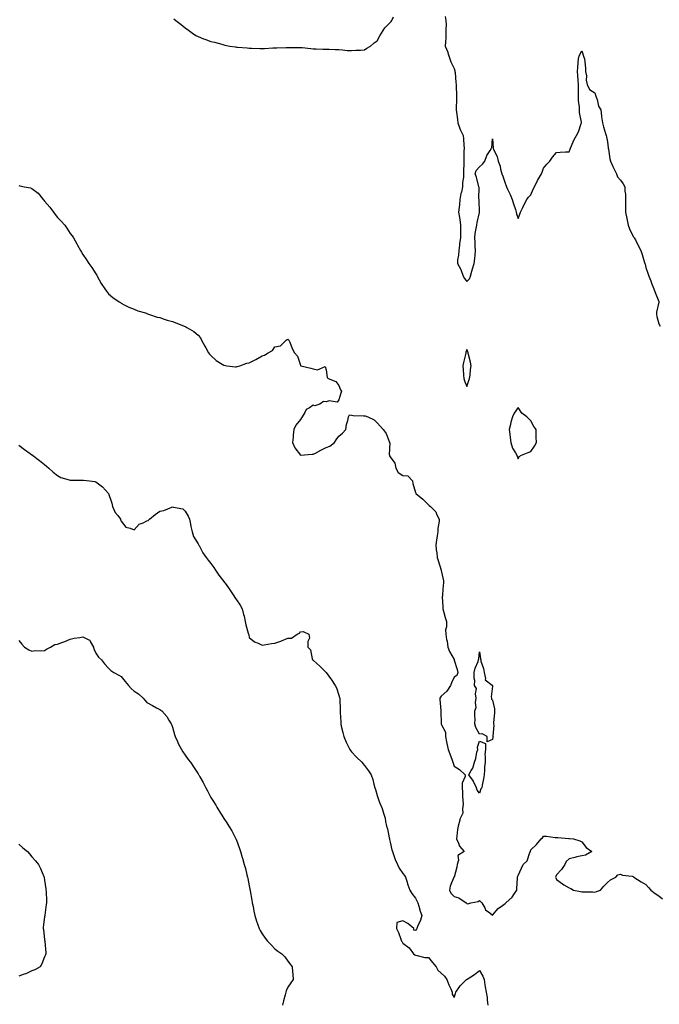
# Model space of a CAD drawing. Units: inches. Extents: x 971123 to 973763, y 7258298 to 7260938.
# Drawn here: x 972669 to 973168, y 7259433 to 7260203 of the extents above; entities that cross this region are included whole.
import ezdxf

# ---------------------------------------------------------------- set-up
doc = ezdxf.new("R2010")
doc.units = ezdxf.units.IN
doc.header["$MEASUREMENT"] = 0
doc.layers.add('Contour_97117258', color=7, linetype='Continuous', true_color=0x502708)

msp = doc.modelspace()

# ---------------------------------------------------------------- linework, layer by layer
at = {"layer": 'Contour_97117258'}
for points in [[(972789.19, 7260203.06, 3162), (972790.55, 7260201.92, 3162), (972794.82, 7260198.69, 3162), (972798.05, 7260196.04, 3162), (972800.43, 7260194.3, 3162), (972803.57, 7260191.92, 3162), (972806.33, 7260190.2, 3162), (972808.05, 7260189.31, 3162), (972812.34, 7260187.63, 3162), (972813.33, 7260187.2, 3162), (972818.05, 7260185.56, 3162), (972820.93, 7260184.8, 3162), (972826.71, 7260183.26, 3162), (972828.05, 7260182.89, 3162), (972828.84, 7260182.71, 3162), (972832.82, 7260181.92, 3162), (972837.3, 7260181.17, 3162), (972838.05, 7260181.08, 3162), (972838.96, 7260181.01, 3162), (972846.51, 7260180.38, 3162), (972848.05, 7260180.27, 3162), (972849.77, 7260180.2, 3162), (972856.23, 7260180.1, 3162), (972858.05, 7260180.02, 3162), (972859.95, 7260180.02, 3162), (972866.57, 7260180.44, 3162), (972868.05, 7260180.43, 3162), (972869.59, 7260180.38, 3162), (972876.91, 7260180.78, 3162), (972878.05, 7260180.75, 3162), (972879.27, 7260180.7, 3162), (972887.01, 7260180.88, 3162), (972888.05, 7260180.81, 3162), (972889.3, 7260180.67, 3162), (972896.16, 7260180.03, 3162), (972898.05, 7260179.84, 3162), (972900.19, 7260179.78, 3162), (972905.55, 7260179.42, 3162), (972908.05, 7260179.36, 3162), (972910.49, 7260179.48, 3162), (972915.2, 7260179.07, 3162), (972918.05, 7260179.18, 3162), (972920.93, 7260179.04, 3162), (972924.62, 7260178.49, 3162), (972928.05, 7260178.4, 3162), (972931.19, 7260178.78, 3162), (972934.89, 7260178.76, 3162), (972938.05, 7260179.03, 3162), (972939.83, 7260180.14, 3162), (972942.85, 7260181.92, 3162), (972945.62, 7260184.35, 3162), (972948.05, 7260186.04, 3162), (972950.03, 7260189.94, 3162), (972951.38, 7260191.92, 3162), (972953.88, 7260196.09, 3162), (972958.05, 7260200.29, 3162), (972958.81, 7260201.16, 3162), (972959.34, 7260201.92, 3162), (972960.77, 7260204.64, 3162)], [(973001, 7260204.87, 3162), (973001.74, 7260201.92, 3162), (973001.81, 7260198.16, 3162), (973001.61, 7260195.48, 3162), (973001.69, 7260191.92, 3162), (973001.59, 7260188.38, 3162), (973001.33, 7260185.2, 3162), (973001.22, 7260181.92, 3162), (973003.18, 7260177.05, 3162), (973003.26, 7260176.71, 3162), (973004.81, 7260171.92, 3162), (973005.61, 7260169.48, 3162), (973008.05, 7260164.39, 3162), (973008.67, 7260162.54, 3162), (973008.78, 7260161.92, 3162), (973008.86, 7260161.11, 3162), (973009.57, 7260153.44, 3162), (973009.72, 7260151.92, 3162), (973009.78, 7260150.19, 3162), (973009.93, 7260143.8, 3162), (973009.99, 7260141.92, 3162), (973010.01, 7260139.96, 3162), (973009.65, 7260133.52, 3162), (973009.67, 7260131.92, 3162), (973009.9, 7260130.07, 3162), (973010.65, 7260124.52, 3162), (973010.97, 7260121.92, 3162), (973012.67, 7260117.3, 3162), (973012.84, 7260116.71, 3162), (973015.08, 7260111.92, 3162), (973015.48, 7260109.35, 3162), (973015.59, 7260104.38, 3162), (973015.9, 7260101.92, 3162), (973015.76, 7260099.63, 3162), (973015.8, 7260094.17, 3162), (973015.65, 7260091.92, 3162), (973015.74, 7260089.61, 3162), (973015.43, 7260084.54, 3162), (973015.51, 7260081.92, 3162), (973015.36, 7260079.23, 3162), (973014.75, 7260075.22, 3162), (973014.61, 7260071.92, 3162), (973013.77, 7260067.64, 3162), (973013.47, 7260066.5, 3162), (973012.71, 7260061.92, 3162), (973012.29, 7260057.68, 3162), (973011.97, 7260055.84, 3162), (973011.52, 7260051.92, 3162), (973012.21, 7260047.76, 3162), (973012.49, 7260046.36, 3162), (973013.18, 7260041.92, 3162), (973013.11, 7260036.98, 3162), (973013.12, 7260036.85, 3162), (973013.03, 7260031.92, 3162), (973012.44, 7260027.53, 3162), (973012.25, 7260026.12, 3162), (973011.68, 7260021.92, 3162), (973011.64, 7260018.33, 3162), (973010.86, 7260014.73, 3162), (973010.81, 7260011.92, 3162), (973013.31, 7260007.18, 3162), (973013.53, 7260006.44, 3162), (973015.26, 7260001.92, 3162), (973016.18, 7260000.05, 3162), (973018.05, 7259997.79, 3162), (973020.02, 7259999.95, 3162), (973020.82, 7260001.92, 3162), (973021.92, 7260005.79, 3162), (973022.37, 7260007.6, 3162), (973023.69, 7260011.92, 3162), (973024.22, 7260015.75, 3162), (973024.44, 7260018.31, 3162), (973024.89, 7260021.92, 3162), (973024.63, 7260025.34, 3162), (973024.57, 7260028.44, 3162), (973024.28, 7260031.92, 3162), (973024.66, 7260035.31, 3162), (973025.44, 7260039.31, 3162), (973025.79, 7260041.92, 3162), (973026.17, 7260043.8, 3162), (973027.92, 7260051.79, 3162), (973027.95, 7260051.92, 3162), (973027.94, 7260052.03, 3162), (973027.61, 7260061.48, 3162), (973027.58, 7260061.92, 3162), (973027.46, 7260062.51, 3162), (973027.6, 7260071.47, 3162), (973027.43, 7260071.92, 3162), (973027.15, 7260072.82, 3162), (973025.49, 7260079.36, 3162), (973024.58, 7260081.92, 3162), (973025.28, 7260084.69, 3162), (973028.05, 7260087.32, 3162), (973030.37, 7260089.6, 3162), (973032.22, 7260091.92, 3162), (973033.75, 7260096.22, 3162), (973036.31, 7260100.18, 3162), (973037.26, 7260101.92, 3162), (973037.56, 7260102.41, 3162), (973038.05, 7260109.31, 3162), (973038.52, 7260102.39, 3162), (973038.64, 7260101.92, 3162), (973038.98, 7260100.99, 3162), (973041.65, 7260095.52, 3162), (973042.56, 7260091.92, 3162), (973044.01, 7260087.88, 3162), (973044.39, 7260085.58, 3162), (973045.37, 7260081.92, 3162), (973046.14, 7260080.01, 3162), (973048.05, 7260074.65, 3162), (973048.81, 7260072.68, 3162), (973049.1, 7260071.92, 3162), (973049.94, 7260070.03, 3162), (973051.85, 7260065.72, 3162), (973053.54, 7260061.92, 3162), (973054.54, 7260058.41, 3162), (973056, 7260053.97, 3162), (973056.62, 7260051.92, 3162), (973056.9, 7260050.77, 3162), (973058.05, 7260046.95, 3162), (973059.5, 7260050.47, 3162), (973059.96, 7260051.92, 3162), (973061.75, 7260055.62, 3162), (973062.57, 7260057.4, 3162), (973064.85, 7260061.92, 3162), (973066.25, 7260063.72, 3162), (973068.05, 7260065.46, 3162), (973070.02, 7260069.95, 3162), (973070.95, 7260071.92, 3162), (973073.34, 7260076.63, 3162), (973074.12, 7260077.99, 3162), (973076.29, 7260081.92, 3162), (973076.8, 7260083.17, 3162), (973078.05, 7260086.4, 3162), (973080.52, 7260089.45, 3162), (973082.98, 7260091.92, 3162), (973084.96, 7260095.01, 3162), (973088.05, 7260098.77, 3162), (973091.12, 7260098.85, 3162), (973095.25, 7260099.12, 3162), (973098.05, 7260099.22, 3162), (973098.8, 7260101.17, 3162), (973099.04, 7260101.92, 3162), (973099.87, 7260103.74, 3162), (973101.71, 7260108.26, 3162), (973103.67, 7260111.92, 3162), (973105.2, 7260114.77, 3162), (973107.51, 7260121.38, 3162), (973107.74, 7260121.92, 3162), (973107.71, 7260122.26, 3162), (973106.18, 7260130.05, 3162), (973106.09, 7260131.92, 3162), (973105.99, 7260133.98, 3162), (973105.43, 7260139.3, 3162), (973105.34, 7260141.92, 3162), (973105.33, 7260144.64, 3162), (973105.29, 7260149.16, 3162), (973105.27, 7260151.92, 3162), (973105.07, 7260154.9, 3162), (973104.87, 7260158.74, 3162), (973104.66, 7260161.92, 3162), (973104.78, 7260165.19, 3162), (973105.12, 7260168.99, 3162), (973105.24, 7260171.92, 3162), (973105.84, 7260174.13, 3162), (973108.05, 7260178.07, 3162), (973109.39, 7260173.26, 3162), (973110.13, 7260171.92, 3162), (973110.32, 7260169.65, 3162), (973110.68, 7260164.55, 3162), (973110.89, 7260161.92, 3162), (973111.45, 7260158.52, 3162), (973111.25, 7260155.12, 3162), (973112.16, 7260151.92, 3162), (973113.95, 7260147.82, 3162), (973118.05, 7260145.19, 3162), (973118.86, 7260142.73, 3162), (973119.25, 7260141.92, 3162), (973119.92, 7260140.05, 3162), (973120.99, 7260134.86, 3162), (973122.76, 7260131.92, 3162), (973123.28, 7260127.15, 3162), (973123.38, 7260126.59, 3162), (973123.97, 7260121.92, 3162), (973124.94, 7260118.81, 3162), (973126.38, 7260113.59, 3162), (973126.88, 7260111.92, 3162), (973127.15, 7260111.02, 3162), (973128.05, 7260107.02, 3162), (973128.47, 7260102.34, 3162), (973128.5, 7260101.92, 3162), (973128.64, 7260101.33, 3162), (973129.83, 7260093.7, 3162), (973130.35, 7260091.92, 3162), (973132.23, 7260087.74, 3162), (973132.73, 7260086.6, 3162), (973134.96, 7260081.92, 3162), (973135.87, 7260079.74, 3162), (973138.05, 7260076.93, 3162), (973140.36, 7260074.23, 3162), (973141.55, 7260071.92, 3162), (973141.64, 7260068.33, 3162), (973142.09, 7260065.96, 3162), (973142.16, 7260061.92, 3162), (973142.17, 7260057.8, 3162), (973142.09, 7260055.96, 3162), (973142.11, 7260051.92, 3162), (973143.04, 7260046.93, 3162), (973143.04, 7260046.91, 3162), (973144.09, 7260041.92, 3162), (973145.11, 7260038.98, 3162), (973148.05, 7260032.99, 3162), (973148.55, 7260032.42, 3162), (973148.87, 7260031.92, 3162), (973149.74, 7260030.23, 3162), (973152.07, 7260025.94, 3162), (973153.91, 7260021.92, 3162), (973154.95, 7260018.82, 3162), (973156.67, 7260013.3, 3162), (973157.11, 7260011.92, 3162), (973157.33, 7260011.2, 3162), (973158.05, 7260008.84, 3162), (973159.75, 7260003.62, 3162), (973160.3, 7260001.92, 3162), (973161.77, 7259998.2, 3162), (973162.49, 7259996.36, 3162), (973164.24, 7259991.92, 3162), (973165.34, 7259989.21, 3162), (973168.05, 7259982.09, 3162), (973168.12, 7259981.99, 3162), (973168.15, 7259981.92, 3162), (973168.12, 7259981.85, 3162), (973168.05, 7259981.71, 3162), (973166.19, 7259973.78, 3162), (973166.16, 7259971.92, 3162), (973166.51, 7259970.38, 3162), (973168.05, 7259964.74, 3162), (973169.05, 7259962.92, 3162)], [(972668.05, 7260072.75, 3161), (972668.83, 7260072.7, 3161), (972672.34, 7260071.92, 3161), (972677.14, 7260071.01, 3161), (972678.05, 7260070.62, 3161), (972682.96, 7260066.83, 3161), (972686.96, 7260061.92, 3161), (972687.48, 7260061.35, 3161), (972688.05, 7260060.62, 3161), (972692.05, 7260055.92, 3161), (972694.92, 7260051.92, 3161), (972696.31, 7260050.18, 3161), (972698.05, 7260047.93, 3161), (972701.07, 7260044.94, 3161), (972703.81, 7260041.92, 3161), (972705.52, 7260039.39, 3161), (972708.05, 7260035.41, 3161), (972709.56, 7260033.43, 3161), (972710.64, 7260031.92, 3161), (972713.29, 7260027.16, 3161), (972713.9, 7260026.07, 3161), (972716.17, 7260021.92, 3161), (972716.84, 7260020.71, 3161), (972718.05, 7260018.8, 3161), (972720.75, 7260014.62, 3161), (972722.69, 7260011.92, 3161), (972724.91, 7260008.78, 3161), (972728.05, 7260003.8, 3161), (972728.79, 7260002.66, 3161), (972729.23, 7260001.92, 3161), (972730.81, 7259999.16, 3161), (972732.42, 7259996.3, 3161), (972735.14, 7259991.92, 3161), (972736.34, 7259990.21, 3161), (972738.05, 7259988.15, 3161), (972741.44, 7259985.31, 3161), (972746.3, 7259981.92, 3161), (972747.35, 7259981.22, 3161), (972748.05, 7259980.74, 3161), (972750.34, 7259979.63, 3161), (972753.94, 7259977.81, 3161), (972758.05, 7259976.02, 3161), (972760.99, 7259974.86, 3161), (972766.83, 7259973.14, 3161), (972768.05, 7259972.72, 3161), (972768.61, 7259972.48, 3161), (972770.14, 7259971.92, 3161), (972776.11, 7259969.98, 3161), (972778.05, 7259969.53, 3161), (972781.56, 7259968.41, 3161), (972783.78, 7259967.65, 3161), (972788.05, 7259966.37, 3161), (972791.31, 7259965.18, 3161), (972797.09, 7259962.88, 3161), (972798.05, 7259962.52, 3161), (972798.46, 7259962.33, 3161), (972799.19, 7259961.92, 3161), (972804.7, 7259958.57, 3161), (972808.05, 7259955.84, 3161), (972809.8, 7259953.67, 3161), (972810.8, 7259951.92, 3161), (972813.3, 7259947.17, 3161), (972814.01, 7259945.96, 3161), (972816.3, 7259941.92, 3161), (972817, 7259940.87, 3161), (972818.05, 7259939.82, 3161), (972822.12, 7259935.99, 3161), (972826.84, 7259933.13, 3161), (972828.05, 7259932.32, 3161), (972828.35, 7259932.22, 3161), (972830.6, 7259931.92, 3161), (972837.2, 7259931.07, 3161), (972838.05, 7259931.08, 3161), (972838.67, 7259931.3, 3161), (972840.58, 7259931.92, 3161), (972846.19, 7259933.78, 3161), (972848.05, 7259934.28, 3161), (972852.56, 7259936.43, 3161), (972853.26, 7259936.71, 3161), (972858.05, 7259939.64, 3161), (972859.91, 7259940.06, 3161), (972862.86, 7259941.92, 3161), (972866.12, 7259943.85, 3161), (972868.05, 7259946.57, 3161), (972872.42, 7259947.55, 3161), (972876.95, 7259951.92, 3161), (972877.66, 7259952.31, 3161), (972878.05, 7259952.69, 3161), (972878.54, 7259952.41, 3161), (972879, 7259951.92, 3161), (972879.72, 7259950.25, 3161), (972881.53, 7259945.4, 3161), (972883.47, 7259941.92, 3161), (972885.6, 7259939.47, 3161), (972888.05, 7259932.28, 3161), (972888.19, 7259932.06, 3161), (972888.27, 7259931.92, 3161), (972896.13, 7259930, 3161), (972898.05, 7259929.48, 3161), (972901.28, 7259928.69, 3161), (972907.33, 7259931.2, 3161), (972908.05, 7259928.59, 3161), (972908.91, 7259922.78, 3161), (972909.57, 7259921.92, 3161), (972915.76, 7259919.63, 3161), (972918.05, 7259916.32, 3161), (972919.31, 7259913.18, 3161), (972920.21, 7259911.92, 3161), (972919.64, 7259910.33, 3161), (972918.05, 7259905.25, 3161), (972916.67, 7259903.3, 3161), (972910.56, 7259904.43, 3161), (972908.05, 7259903.72, 3161), (972906.07, 7259903.9, 3161), (972903.13, 7259901.92, 3161), (972899.33, 7259900.64, 3161), (972898.05, 7259900.94, 3161), (972894.99, 7259898.86, 3161), (972892.42, 7259897.55, 3161), (972891.42, 7259895.29, 3161), (972889.3, 7259891.92, 3161), (972888.88, 7259891.09, 3161), (972888.05, 7259889.91, 3161), (972884.53, 7259885.44, 3161), (972882.78, 7259881.92, 3161), (972882.41, 7259877.56, 3161), (972882.24, 7259876.11, 3161), (972881.86, 7259871.92, 3161), (972883.7, 7259867.57, 3161), (972888.05, 7259861.97, 3161), (972888.1, 7259861.97, 3161), (972897.19, 7259862.78, 3161), (972898.05, 7259862.69, 3161), (972899.68, 7259863.55, 3161), (972904, 7259865.97, 3161), (972908.05, 7259867.87, 3161), (972910.99, 7259868.98, 3161), (972914.62, 7259871.92, 3161), (972915.92, 7259874.05, 3161), (972918.05, 7259876.93, 3161), (972920.8, 7259879.17, 3161), (972923.56, 7259881.92, 3161), (972924.06, 7259885.91, 3161), (972925.09, 7259888.96, 3161), (972925.67, 7259891.92, 3161), (972926.48, 7259893.49, 3161), (972928.05, 7259893.36, 3161), (972929.19, 7259893.06, 3161), (972937.18, 7259892.79, 3161), (972938.05, 7259892.63, 3161), (972938.73, 7259892.6, 3161), (972940.56, 7259891.92, 3161), (972945.68, 7259889.55, 3161), (972948.05, 7259887.22, 3161), (972950.61, 7259884.48, 3161), (972952.63, 7259881.92, 3161), (972955.13, 7259879, 3161), (972957.43, 7259872.54, 3161), (972957.74, 7259871.92, 3161), (972957.82, 7259871.69, 3161), (972957.4, 7259862.57, 3161), (972957.51, 7259861.92, 3161), (972957.62, 7259861.49, 3161), (972958.05, 7259860.69, 3161), (972961.89, 7259855.76, 3161), (972962.64, 7259851.92, 3161), (972964.43, 7259848.3, 3161), (972968.05, 7259846.15, 3161), (972972, 7259845.87, 3161), (972975.51, 7259841.92, 3161), (972975.85, 7259839.72, 3161), (972978.05, 7259832.78, 3161), (972978.26, 7259832.13, 3161), (972978.33, 7259831.92, 3161), (972983.74, 7259827.61, 3161), (972988.05, 7259823.1, 3161), (972988.65, 7259822.52, 3161), (972989.59, 7259821.92, 3161), (972993.72, 7259817.59, 3161), (972994.59, 7259815.38, 3161), (972996.42, 7259811.92, 3161), (972996.37, 7259810.24, 3161), (972995.48, 7259804.49, 3161), (972995.43, 7259801.92, 3161), (972994.97, 7259798.84, 3161), (972994.35, 7259795.62, 3161), (972993.86, 7259791.92, 3161), (972994.16, 7259788.03, 3161), (972994.51, 7259785.46, 3161), (972994.82, 7259781.92, 3161), (972995.75, 7259779.62, 3161), (972997.91, 7259772.06, 3161), (972997.96, 7259771.92, 3161), (972997.97, 7259771.84, 3161), (972998.05, 7259771.65, 3161), (972999.75, 7259763.62, 3161), (972999.85, 7259761.92, 3161), (972999.68, 7259760.29, 3161), (972999.04, 7259752.91, 3161), (972998.94, 7259751.92, 3161), (972998.91, 7259751.06, 3161), (972999.39, 7259743.26, 3161), (972999.36, 7259741.92, 3161), (972999.89, 7259740.08, 3161), (973001.15, 7259735.02, 3161), (973002.15, 7259731.92, 3161), (973002.25, 7259727.72, 3161), (973001.5, 7259725.37, 3161), (973001.66, 7259721.92, 3161), (973002.27, 7259717.7, 3161), (973002.69, 7259716.56, 3161), (973003.08, 7259711.92, 3161), (973004.47, 7259708.34, 3161), (973008.05, 7259702.05, 3161), (973008.13, 7259702, 3161), (973008.19, 7259701.92, 3161), (973008.23, 7259701.74, 3161), (973010.42, 7259694.29, 3161), (973010.91, 7259691.92, 3161), (973010.31, 7259689.66, 3161), (973008.05, 7259688.46, 3161), (973005.99, 7259683.98, 3161), (973005.2, 7259681.92, 3161), (973002.47, 7259677.5, 3161), (972998.05, 7259673.5, 3161), (972997.38, 7259672.59, 3161), (972997.07, 7259671.92, 3161), (972997.02, 7259670.89, 3161), (972997.77, 7259662.2, 3161), (972997.75, 7259661.92, 3161), (972997.8, 7259661.67, 3161), (972997.99, 7259651.98, 3161), (972998, 7259651.92, 3161), (972998, 7259651.87, 3161), (972998.05, 7259651.61, 3161), (973001.49, 7259645.36, 3161), (973001.49, 7259641.92, 3161), (973002.29, 7259637.68, 3161), (973002.54, 7259636.41, 3161), (973003.36, 7259631.92, 3161), (973004.66, 7259628.53, 3161), (973006.51, 7259623.46, 3161), (973007.08, 7259621.92, 3161), (973007.31, 7259621.18, 3161), (973008.05, 7259618.68, 3161), (973012.27, 7259616.14, 3161), (973016.71, 7259611.92, 3161), (973016.73, 7259610.6, 3161), (973014.45, 7259605.52, 3161), (973014.47, 7259601.92, 3161), (973014.58, 7259598.45, 3161), (973014.75, 7259595.22, 3161), (973014.85, 7259591.92, 3161), (973015.08, 7259588.95, 3161), (973014.67, 7259585.3, 3161), (973014.87, 7259581.92, 3161), (973012.66, 7259577.31, 3161), (973012.55, 7259576.42, 3161), (973011.25, 7259571.92, 3161), (973010.81, 7259569.16, 3161), (973010.23, 7259564.1, 3161), (973009.91, 7259561.92, 3161), (973011.54, 7259558.43, 3161), (973012.25, 7259556.12, 3161), (973015.87, 7259551.92, 3161), (973010.96, 7259549.01, 3161), (973011.49, 7259545.36, 3161), (973010.38, 7259541.92, 3161), (973010.32, 7259539.65, 3161), (973008.05, 7259531.98, 3161), (973008.02, 7259531.95, 3161), (973008.01, 7259531.92, 3161), (973008, 7259531.87, 3161), (973005.03, 7259524.94, 3161), (973004.5, 7259521.92, 3161), (973005.67, 7259519.54, 3161), (973008.05, 7259516.95, 3161), (973011.86, 7259515.73, 3161), (973017.54, 7259511.92, 3161), (973017.72, 7259511.59, 3161), (973018.05, 7259511.26, 3161), (973018.88, 7259511.09, 3161), (973021.25, 7259511.92, 3161), (973027, 7259512.97, 3161), (973028.05, 7259513.65, 3161), (973028.9, 7259512.77, 3161), (973029.88, 7259511.92, 3161), (973032.09, 7259507.88, 3161), (973032.6, 7259506.47, 3161), (973035.91, 7259504.06, 3161), (973038.05, 7259502.3, 3161), (973042.55, 7259507.42, 3161), (973046.03, 7259509.9, 3161), (973048.05, 7259511.44, 3161), (973048.3, 7259511.67, 3161), (973048.59, 7259511.92, 3161), (973053.56, 7259516.41, 3161), (973055.26, 7259519.13, 3161), (973057.2, 7259521.92, 3161), (973057.23, 7259522.74, 3161), (973057.54, 7259531.41, 3161), (973057.56, 7259531.92, 3161), (973057.76, 7259532.21, 3161), (973058.05, 7259533.3, 3161), (973060.9, 7259539.07, 3161), (973062.2, 7259541.92, 3161), (973065.26, 7259544.71, 3161), (973067.42, 7259551.3, 3161), (973067.74, 7259551.92, 3161), (973067.83, 7259552.14, 3161), (973068.05, 7259553.42, 3161), (973072.57, 7259557.4, 3161), (973076.2, 7259561.92, 3161), (973077.22, 7259562.75, 3161), (973078.05, 7259564.11, 3161), (973080.23, 7259564.1, 3161), (973087.04, 7259562.93, 3161), (973088.05, 7259562.92, 3161), (973089.09, 7259562.96, 3161), (973097.7, 7259562.27, 3161), (973098.05, 7259562.28, 3161), (973098.38, 7259562.25, 3161), (973101.38, 7259561.92, 3161), (973106.38, 7259560.25, 3161), (973108.05, 7259559.47, 3161), (973111.41, 7259555.28, 3161), (973115.76, 7259551.92, 3161), (973110.81, 7259549.16, 3161), (973108.05, 7259548.71, 3161), (973103.94, 7259547.81, 3161), (973102.51, 7259547.46, 3161), (973098.05, 7259546.42, 3161), (973095.76, 7259544.21, 3161), (973094.56, 7259541.92, 3161), (973091.94, 7259538.03, 3161), (973088.05, 7259533.84, 3161), (973087.53, 7259532.44, 3161), (973087.4, 7259531.92, 3161), (973087.51, 7259531.38, 3161), (973088.05, 7259530.15, 3161), (973092.8, 7259526.67, 3161), (973093.88, 7259526.09, 3161), (973098.05, 7259523.7, 3161), (973099.33, 7259523.2, 3161), (973101.38, 7259521.92, 3161), (973106.97, 7259520.84, 3161), (973108.05, 7259520.53, 3161), (973109.55, 7259520.42, 3161), (973116.6, 7259520.47, 3161), (973118.05, 7259520.33, 3161), (973119.31, 7259520.66, 3161), (973122.57, 7259521.92, 3161), (973125.05, 7259524.92, 3161), (973128.05, 7259527.82, 3161), (973130.21, 7259529.76, 3161), (973134.45, 7259531.92, 3161), (973136.07, 7259533.9, 3161), (973138.05, 7259534.26, 3161), (973139.72, 7259533.59, 3161), (973147.34, 7259532.63, 3161), (973148.05, 7259532.45, 3161), (973148.31, 7259532.18, 3161), (973148.57, 7259531.92, 3161), (973154.32, 7259528.19, 3161), (973158.05, 7259526.23, 3161), (973160.04, 7259523.91, 3161), (973161.98, 7259521.92, 3161), (973165.27, 7259519.14, 3161), (973168.05, 7259517.45, 3161), (973171.05, 7259514.92, 3161)], [(972668.05, 7259869.71, 3160), (972672.4, 7259866.27, 3160), (972676.71, 7259863.26, 3160), (972678.05, 7259862.3, 3160), (972678.27, 7259862.14, 3160), (972678.59, 7259861.92, 3160), (972683.99, 7259857.86, 3160), (972688.05, 7259854.67, 3160), (972689.57, 7259853.44, 3160), (972691.46, 7259851.92, 3160), (972694.79, 7259848.66, 3160), (972698.05, 7259845.99, 3160), (972700.69, 7259844.56, 3160), (972707.38, 7259842.59, 3160), (972708.05, 7259842.32, 3160), (972708.42, 7259842.29, 3160), (972717.45, 7259842.52, 3160), (972718.05, 7259842.48, 3160), (972718.57, 7259842.44, 3160), (972723.26, 7259841.92, 3160), (972727.47, 7259841.34, 3160), (972728.05, 7259841.21, 3160), (972731.33, 7259838.64, 3160), (972733.3, 7259837.17, 3160), (972738.05, 7259832.01, 3160), (972738.08, 7259831.95, 3160), (972738.09, 7259831.92, 3160), (972738.1, 7259831.87, 3160), (972740.5, 7259824.37, 3160), (972741.04, 7259821.92, 3160), (972743.26, 7259817.13, 3160), (972745.23, 7259814.74, 3160), (972747.38, 7259811.92, 3160), (972747.47, 7259811.34, 3160), (972748.05, 7259810.38, 3160), (972751.69, 7259805.56, 3160), (972754.98, 7259804.99, 3160), (972758.05, 7259803.61, 3160), (972761.86, 7259808.11, 3160), (972765.23, 7259809.1, 3160), (972768.05, 7259810.5, 3160), (972769.09, 7259810.88, 3160), (972770.17, 7259811.92, 3160), (972774.39, 7259815.58, 3160), (972778.05, 7259818.3, 3160), (972781.18, 7259818.79, 3160), (972787.54, 7259821.41, 3160), (972788.05, 7259821.54, 3160), (972788.7, 7259821.27, 3160), (972796.14, 7259820.01, 3160), (972798.05, 7259818.11, 3160), (972800.28, 7259814.15, 3160), (972801.2, 7259811.92, 3160), (972802.09, 7259807.88, 3160), (972802.26, 7259806.13, 3160), (972803.51, 7259801.92, 3160), (972804.47, 7259798.34, 3160), (972808.05, 7259792.58, 3160), (972808.25, 7259792.12, 3160), (972808.36, 7259791.92, 3160), (972808.76, 7259791.21, 3160), (972811.63, 7259785.5, 3160), (972814.24, 7259781.92, 3160), (972815.93, 7259779.8, 3160), (972818.05, 7259777.35, 3160), (972820.25, 7259774.12, 3160), (972821.63, 7259771.92, 3160), (972824.3, 7259768.17, 3160), (972828.05, 7259763.1, 3160), (972828.62, 7259762.49, 3160), (972829.09, 7259761.92, 3160), (972831.86, 7259758.11, 3160), (972832.87, 7259756.74, 3160), (972836.06, 7259751.92, 3160), (972836.86, 7259750.73, 3160), (972838.05, 7259748.95, 3160), (972840.79, 7259744.66, 3160), (972842.61, 7259741.92, 3160), (972843.61, 7259737.48, 3160), (972843.95, 7259736.02, 3160), (972844.87, 7259731.92, 3160), (972845.4, 7259729.27, 3160), (972847.24, 7259722.73, 3160), (972847.42, 7259721.92, 3160), (972847.57, 7259721.44, 3160), (972848.05, 7259719.49, 3160), (972852.09, 7259715.96, 3160), (972854.99, 7259714.98, 3160), (972858.05, 7259713.47, 3160), (972859.72, 7259713.59, 3160), (972865.28, 7259714.69, 3160), (972868.05, 7259714.83, 3160), (972872.71, 7259716.58, 3160), (972873.23, 7259716.74, 3160), (972878.05, 7259718.85, 3160), (972881.08, 7259718.89, 3160), (972885.47, 7259721.92, 3160), (972887.23, 7259722.74, 3160), (972888.05, 7259723.92, 3160), (972890.12, 7259723.99, 3160), (972894.59, 7259721.92, 3160), (972895.05, 7259718.92, 3160), (972893.8, 7259716.17, 3160), (972893.9, 7259711.92, 3160), (972895.81, 7259709.68, 3160), (972897.25, 7259702.72, 3160), (972897.57, 7259701.92, 3160), (972897.85, 7259701.72, 3160), (972898.05, 7259701.58, 3160), (972900.91, 7259699.06, 3160), (972903.2, 7259697.07, 3160), (972908.05, 7259691.92, 3160), (972912.37, 7259686.24, 3160), (972915.28, 7259681.92, 3160), (972916.16, 7259680.03, 3160), (972918.05, 7259674.26, 3160), (972918.58, 7259672.45, 3160), (972918.69, 7259671.92, 3160), (972918.69, 7259671.28, 3160), (972919.17, 7259663.04, 3160), (972919.18, 7259661.92, 3160), (972919.18, 7259660.79, 3160), (972919.52, 7259653.39, 3160), (972919.51, 7259651.92, 3160), (972919.96, 7259650.01, 3160), (972921.11, 7259644.98, 3160), (972921.84, 7259641.92, 3160), (972923.71, 7259637.58, 3160), (972925.17, 7259634.8, 3160), (972926.58, 7259631.92, 3160), (972927.14, 7259631.01, 3160), (972928.05, 7259629.85, 3160), (972931.84, 7259625.71, 3160), (972935.9, 7259621.92, 3160), (972936.88, 7259620.75, 3160), (972938.05, 7259619.39, 3160), (972941.27, 7259615.14, 3160), (972943.31, 7259611.92, 3160), (972944.52, 7259608.39, 3160), (972945.36, 7259604.61, 3160), (972946.15, 7259601.92, 3160), (972946.63, 7259600.5, 3160), (972948.05, 7259595.93, 3160), (972948.94, 7259592.81, 3160), (972949.31, 7259591.92, 3160), (972950.03, 7259589.94, 3160), (972951.8, 7259585.67, 3160), (972952.98, 7259581.92, 3160), (972954.19, 7259578.06, 3160), (972954.53, 7259575.44, 3160), (972955.35, 7259571.92, 3160), (972955.93, 7259569.8, 3160), (972957.36, 7259562.61, 3160), (972957.52, 7259561.92, 3160), (972957.61, 7259561.48, 3160), (972958.05, 7259559.42, 3160), (972959.4, 7259553.27, 3160), (972959.92, 7259551.92, 3160), (972961.08, 7259548.89, 3160), (972961.99, 7259545.86, 3160), (972963.88, 7259541.92, 3160), (972965.1, 7259538.97, 3160), (972968.05, 7259534.83, 3160), (972969.41, 7259533.28, 3160), (972970.19, 7259531.92, 3160), (972971.18, 7259528.79, 3160), (972972.04, 7259525.91, 3160), (972973.45, 7259521.92, 3160), (972975.19, 7259519.06, 3160), (972978.05, 7259515.51, 3160), (972979.12, 7259512.99, 3160), (972979.85, 7259511.92, 3160), (972980.65, 7259509.32, 3160), (972981.59, 7259505.46, 3160), (972982.9, 7259501.92, 3160), (972981.73, 7259498.24, 3160), (972979.4, 7259493.27, 3160), (972978.86, 7259491.92, 3160), (972978.61, 7259491.36, 3160), (972978.05, 7259490.19, 3160), (972976.71, 7259490.58, 3160), (972976.56, 7259491.92, 3160), (972971.89, 7259495.76, 3160), (972968.05, 7259497.7, 3160), (972963.45, 7259496.52, 3160), (972963.02, 7259491.92, 3160), (972964.75, 7259488.62, 3160), (972966.44, 7259483.53, 3160), (972967.09, 7259481.92, 3160), (972967.45, 7259481.32, 3160), (972968.05, 7259480.25, 3160), (972972.91, 7259476.78, 3160), (972976.25, 7259471.92, 3160), (972977.37, 7259471.24, 3160), (972978.05, 7259470.84, 3160), (972979.19, 7259470.78, 3160), (972985.31, 7259469.18, 3160), (972988.05, 7259469.09, 3160), (972991.26, 7259465.13, 3160), (972994.04, 7259461.92, 3160), (972995.36, 7259459.23, 3160), (972998.05, 7259456.89, 3160), (973000.58, 7259454.45, 3160), (973002.46, 7259451.92, 3160), (973003.88, 7259447.75, 3160), (973005.43, 7259444.54, 3160), (973006.54, 7259441.92, 3160), (973006.57, 7259440.44, 3160), (973008.05, 7259437.91, 3160), (973009.08, 7259440.89, 3160), (973009.46, 7259441.92, 3160), (973012.37, 7259446.24, 3160), (973012.88, 7259447.09, 3160), (973017.92, 7259451.92, 3160), (973018, 7259451.97, 3160), (973018.05, 7259451.99, 3160), (973018.27, 7259452.14, 3160), (973024.01, 7259455.96, 3160), (973028.05, 7259459.1, 3160), (973030.58, 7259454.45, 3160), (973031.53, 7259451.92, 3160), (973032.17, 7259447.8, 3160), (973032.36, 7259446.23, 3160), (973033.09, 7259441.92, 3160), (973033.92, 7259437.79, 3160), (973033.98, 7259435.99, 3160), (973034.59, 7259431.92, 3160)], [(972668.05, 7259716.98, 3159), (972670.25, 7259714.12, 3159), (972672.41, 7259711.92, 3159), (972675.88, 7259709.75, 3159), (972678.05, 7259708.8, 3159), (972680.65, 7259709.32, 3159), (972685.09, 7259708.96, 3159), (972688.05, 7259709.32, 3159), (972689.63, 7259710.34, 3159), (972692.64, 7259711.92, 3159), (972696.18, 7259713.79, 3159), (972698.05, 7259714.17, 3159), (972701.64, 7259715.51, 3159), (972703.78, 7259716.19, 3159), (972708.05, 7259718.13, 3159), (972711.17, 7259718.8, 3159), (972715.59, 7259719.46, 3159), (972718.05, 7259719.92, 3159), (972722.54, 7259717.43, 3159), (972723.37, 7259717.24, 3159), (972723.62, 7259716.35, 3159), (972726.22, 7259711.92, 3159), (972726.58, 7259710.45, 3159), (972728.05, 7259707.02, 3159), (972730.25, 7259704.12, 3159), (972732.55, 7259701.92, 3159), (972734.8, 7259698.67, 3159), (972738.05, 7259695.49, 3159), (972739.8, 7259693.67, 3159), (972742.11, 7259691.92, 3159), (972746.12, 7259689.99, 3159), (972748.05, 7259688.96, 3159), (972751.15, 7259685.02, 3159), (972753.6, 7259681.92, 3159), (972755.68, 7259679.55, 3159), (972758.05, 7259677.33, 3159), (972761.37, 7259675.24, 3159), (972765.07, 7259671.92, 3159), (972766.38, 7259670.25, 3159), (972768.05, 7259668.5, 3159), (972772.36, 7259666.23, 3159), (972775.65, 7259664.32, 3159), (972778.05, 7259662.96, 3159), (972778.81, 7259662.68, 3159), (972779.63, 7259661.92, 3159), (972783.61, 7259657.48, 3159), (972785.28, 7259654.69, 3159), (972787.1, 7259651.92, 3159), (972787.35, 7259651.22, 3159), (972788.05, 7259649.15, 3159), (972789.58, 7259643.45, 3159), (972790.11, 7259641.92, 3159), (972791.84, 7259638.13, 3159), (972792.53, 7259636.4, 3159), (972794.98, 7259631.92, 3159), (972796.09, 7259629.96, 3159), (972798.05, 7259627.26, 3159), (972800.22, 7259624.09, 3159), (972802.03, 7259621.92, 3159), (972804.48, 7259618.35, 3159), (972808.05, 7259612.85, 3159), (972808.43, 7259612.3, 3159), (972808.68, 7259611.92, 3159), (972809.47, 7259610.5, 3159), (972812.04, 7259605.91, 3159), (972814.18, 7259601.92, 3159), (972815.48, 7259599.35, 3159), (972818.05, 7259594.31, 3159), (972818.94, 7259592.81, 3159), (972819.52, 7259591.92, 3159), (972821.83, 7259588.14, 3159), (972822.76, 7259586.63, 3159), (972825.66, 7259581.92, 3159), (972826.56, 7259580.43, 3159), (972828.05, 7259577.94, 3159), (972830.46, 7259574.33, 3159), (972832.06, 7259571.92, 3159), (972834.29, 7259568.16, 3159), (972837, 7259562.97, 3159), (972837.56, 7259561.92, 3159), (972837.74, 7259561.61, 3159), (972838.05, 7259560.88, 3159), (972840.48, 7259554.35, 3159), (972841.21, 7259551.92, 3159), (972842.57, 7259547.4, 3159), (972842.82, 7259546.69, 3159), (972844.09, 7259541.92, 3159), (972844.99, 7259538.86, 3159), (972846.14, 7259533.83, 3159), (972846.65, 7259531.92, 3159), (972846.94, 7259530.81, 3159), (972848.05, 7259525.07, 3159), (972848.58, 7259522.45, 3159), (972848.67, 7259521.92, 3159), (972848.8, 7259521.17, 3159), (972850.04, 7259513.91, 3159), (972850.39, 7259511.92, 3159), (972851.01, 7259508.96, 3159), (972851.61, 7259505.48, 3159), (972852.4, 7259501.92, 3159), (972853.72, 7259497.59, 3159), (972854.57, 7259495.4, 3159), (972855.78, 7259491.92, 3159), (972856.5, 7259490.37, 3159), (972858.05, 7259487.61, 3159), (972860.41, 7259484.28, 3159), (972862.37, 7259481.92, 3159), (972865.1, 7259478.97, 3159), (972868.05, 7259476.04, 3159), (972870.35, 7259474.22, 3159), (972873.52, 7259471.92, 3159), (972875.72, 7259469.59, 3159), (972878.05, 7259466.38, 3159), (972880.05, 7259463.92, 3159), (972881.57, 7259461.92, 3159), (972881.82, 7259458.15, 3159), (972881.97, 7259455.84, 3159), (972882.23, 7259451.92, 3159), (972880.53, 7259449.44, 3159), (972878.05, 7259446.02, 3159), (972876.95, 7259443.02, 3159), (972876.71, 7259441.92, 3159), (972876.18, 7259440.05, 3159), (972874.81, 7259435.16, 3159), (972873.9, 7259431.92, 3159)], [(972668.05, 7259557.77, 3158), (972671.14, 7259555.01, 3158), (972674.84, 7259551.92, 3158), (972676.3, 7259550.17, 3158), (972678.05, 7259547.96, 3158), (972680.98, 7259544.85, 3158), (972683.44, 7259541.92, 3158), (972684.99, 7259538.86, 3158), (972687.46, 7259532.51, 3158), (972687.72, 7259531.92, 3158), (972687.78, 7259531.65, 3158), (972688.05, 7259529.57, 3158), (972689.07, 7259522.94, 3158), (972689.17, 7259521.92, 3158), (972689.21, 7259520.76, 3158), (972689.52, 7259513.39, 3158), (972689.56, 7259511.92, 3158), (972689.38, 7259510.59, 3158), (972688.25, 7259502.12, 3158), (972688.22, 7259501.92, 3158), (972688.19, 7259501.78, 3158), (972688.05, 7259500.92, 3158), (972687.05, 7259492.92, 3158), (972686.99, 7259491.92, 3158), (972687.15, 7259491.02, 3158), (972688.05, 7259482.92, 3158), (972688.18, 7259482.05, 3158), (972688.2, 7259481.92, 3158), (972688.22, 7259481.75, 3158), (972689.03, 7259472.9, 3158), (972689.15, 7259471.92, 3158), (972688.86, 7259471.11, 3158), (972688.05, 7259469.76, 3158), (972685.81, 7259464.16, 3158), (972684.67, 7259461.92, 3158), (972680.39, 7259459.58, 3158), (972678.05, 7259458.7, 3158), (972673.49, 7259456.48, 3158), (972672.2, 7259456.07, 3158), (972668.05, 7259454.48, 3158)]]:
    msp.add_polyline3d(points, dxfattribs=at)
for points in [[(973018.05, 7259915.57, 3162), (973019.74, 7259920.23, 3162), (973020.19, 7259921.92, 3162), (973020.6, 7259924.47, 3162), (973021, 7259928.97, 3162), (973021.56, 7259931.92, 3162), (973020.89, 7259934.76, 3162), (973019.39, 7259940.58, 3162), (973019.07, 7259941.92, 3162), (973018.86, 7259942.73, 3162), (973018.05, 7259944.5, 3162), (973017.37, 7259942.6, 3162), (973017.17, 7259941.92, 3162), (973016.91, 7259940.78, 3162), (973015.46, 7259934.51, 3162), (973014.85, 7259931.92, 3162), (973015.14, 7259929.01, 3162), (973015.54, 7259924.43, 3162), (973015.78, 7259921.92, 3162), (973016.2, 7259920.07, 3162)], [(973058.05, 7259859.07, 3162), (973059.08, 7259860.89, 3162), (973060.7, 7259861.92, 3162), (973066.04, 7259863.93, 3162), (973068.05, 7259864.91, 3162), (973070.99, 7259868.98, 3162), (973072.43, 7259871.92, 3162), (973072.26, 7259876.13, 3162), (973072.29, 7259877.68, 3162), (973072.12, 7259881.92, 3162), (973070.52, 7259884.39, 3162), (973068.05, 7259888.92, 3162), (973066.45, 7259890.32, 3162), (973064.82, 7259891.92, 3162), (973061, 7259894.87, 3162), (973058.05, 7259899.12, 3162), (973055.06, 7259894.91, 3162), (973053.8, 7259891.92, 3162), (973052.32, 7259887.65, 3162), (973052.19, 7259886.06, 3162), (973051.23, 7259881.92, 3162), (973051.68, 7259878.29, 3162), (973051.95, 7259875.82, 3162), (973052.44, 7259871.92, 3162), (973053.64, 7259867.51, 3162), (973056.1, 7259863.87, 3162), (973057.12, 7259861.92, 3162), (973057.34, 7259861.21, 3162)], [(973038.05, 7259639.53, 3161), (973034.03, 7259637.9, 3161), (973033.97, 7259641.92, 3161), (973030.05, 7259643.92, 3161), (973028.05, 7259643.91, 3161), (973025.02, 7259648.89, 3161), (973024.43, 7259651.92, 3161), (973024.51, 7259655.46, 3161), (973024.26, 7259658.13, 3161), (973024.33, 7259661.92, 3161), (973025.46, 7259664.51, 3161), (973024.76, 7259668.63, 3161), (973025.34, 7259671.92, 3161), (973024.72, 7259675.25, 3161), (973025.5, 7259679.37, 3161), (973024.17, 7259681.92, 3161), (973024.29, 7259685.68, 3161), (973023.79, 7259687.66, 3161), (973023.88, 7259691.92, 3161), (973024.67, 7259695.3, 3161), (973026.85, 7259700.72, 3161), (973027.22, 7259701.92, 3161), (973027.39, 7259702.58, 3161), (973028.05, 7259708.27, 3161), (973028.73, 7259702.6, 3161), (973028.89, 7259701.92, 3161), (973029.07, 7259700.9, 3161), (973031.18, 7259695.05, 3161), (973031.55, 7259691.92, 3161), (973032.67, 7259687.3, 3161), (973032.38, 7259686.25, 3161), (973037.76, 7259682.21, 3161), (973038.05, 7259681.95, 3161), (973038.07, 7259681.94, 3161), (973038.07, 7259681.9, 3161), (973038.05, 7259681.36, 3161), (973037.08, 7259672.89, 3161), (973037.26, 7259671.92, 3161), (973037.3, 7259671.17, 3161), (973038.05, 7259670.38, 3161), (973039.65, 7259663.52, 3161), (973039.66, 7259661.92, 3161), (973039.61, 7259660.36, 3161), (973039.02, 7259652.89, 3161), (973038.99, 7259651.92, 3161), (973039.15, 7259650.82, 3161), (973038.43, 7259642.3, 3161), (973038.55, 7259641.92, 3161), (973038.41, 7259641.56, 3161)], [(973028.05, 7259597.58, 3161), (973026.03, 7259599.9, 3161), (973025.56, 7259601.92, 3161), (973023.31, 7259606.66, 3161), (973023.18, 7259607.05, 3161), (973019.64, 7259611.92, 3161), (973021.46, 7259615.33, 3161), (973022.75, 7259617.22, 3161), (973024.02, 7259621.92, 3161), (973025.13, 7259624.84, 3161), (973025.95, 7259629.82, 3161), (973026.54, 7259631.92, 3161), (973026.48, 7259633.49, 3161), (973028.05, 7259638.33, 3161), (973032.62, 7259636.49, 3161), (973032.54, 7259631.92, 3161), (973032.08, 7259627.89, 3161), (973032.5, 7259626.37, 3161), (973032.3, 7259621.92, 3161), (973031.79, 7259618.18, 3161), (973031.87, 7259615.74, 3161), (973031.51, 7259611.92, 3161), (973031.12, 7259608.85, 3161), (973030.14, 7259604.01, 3161), (973029.83, 7259601.92, 3161), (973028.99, 7259600.98, 3161)]]:
    msp.add_polyline3d(points, close=True, dxfattribs=at)

doc.saveas('drawing.dxf')
